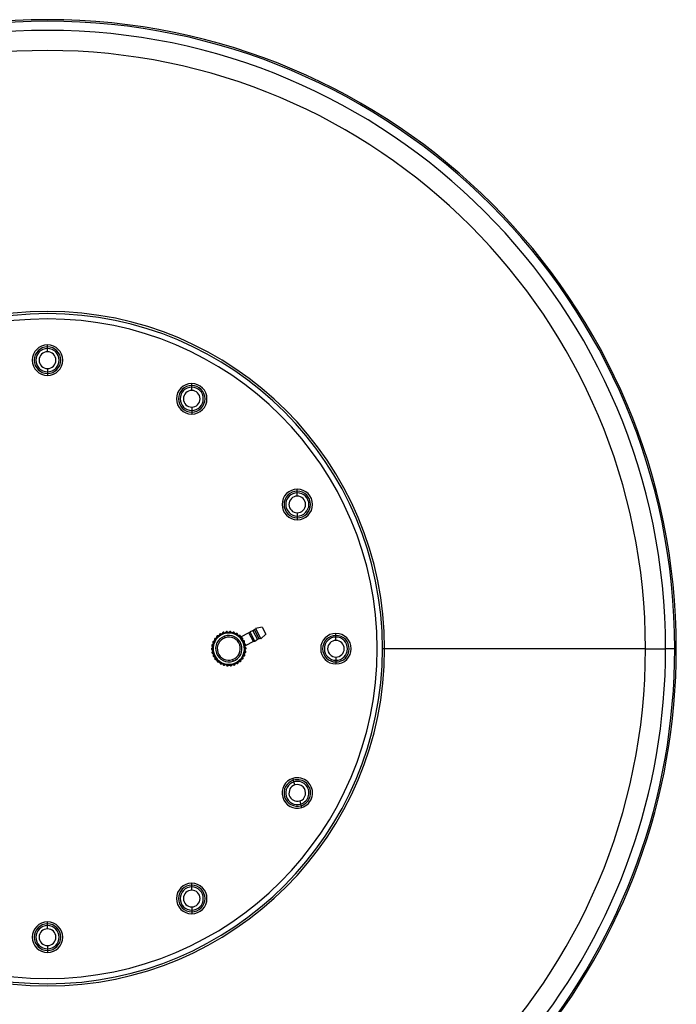
# Model space of a CAD drawing. Units: millimetres. Extents: x 2 to 418, y 2 to 295.
# Drawn here: x 179 to 199, y 135 to 164 of the extents above; entities that cross this region are included whole.
import ezdxf

# ---------------------------------------------------------------- set-up
doc = ezdxf.new("R2010")
doc.units = ezdxf.units.MM

msp = doc.modelspace()

# ---------------------------------------------------------------- linework, layer by layer
at = {"color": 7, "linetype": 'Continuous', "lineweight": 25}
for p, q in [((180.206, 154.474), (180.206, 154.534)), ((180.206, 154.424), (180.206, 154.474)), ((180.206, 154.324), (180.206, 154.424)), ((180.206, 153.819), (180.206, 153.719)), ((180.206, 153.719), (180.206, 153.669)), ((180.206, 153.669), (180.206, 153.609)), ((184.581, 153.302), (184.581, 153.362)), ((184.581, 153.252), (184.581, 153.302)), ((184.581, 153.152), (184.581, 153.252)), ((184.581, 152.647), (184.581, 152.547)), ((184.581, 152.547), (184.581, 152.496)), ((184.581, 152.496), (184.581, 152.437)), ((187.784, 150.099), (187.784, 150.159)), ((187.784, 150.049), (187.784, 150.099)), ((187.784, 149.949), (187.784, 150.049)), ((187.784, 149.444), (187.784, 149.344)), ((187.784, 149.344), (187.784, 149.294)), ((187.784, 149.294), (187.784, 149.234)), ((185.426, 145.736), (185.423, 145.74)), ((185.466, 145.766), (185.469, 145.761)), ((185.519, 145.785), (185.517, 145.79)), ((185.534, 145.817), (185.542, 145.794)), ((185.542, 145.794), (185.55, 145.77)), ((185.564, 145.806), (185.566, 145.801)), ((185.619, 145.814), (185.618, 145.819)), ((185.668, 145.825), (185.669, 145.82)), ((185.723, 145.821), (185.724, 145.827)), ((185.774, 145.822), (185.773, 145.817)), ((185.827, 145.807), (185.828, 145.812)), ((185.876, 145.798), (185.875, 145.792)), ((185.925, 145.771), (185.928, 145.776)), ((185.972, 145.752), (185.969, 145.747)), ((186.014, 145.716), (186.017, 145.72)), ((186.316, 145.802), (186.062, 145.672)), ((186.453, 145.535), (186.316, 145.802)), ((186.439, 145.865), (186.342, 145.835)), ((186.342, 145.835), (186.495, 145.537)), ((186.488, 145.891), (186.439, 145.865)), ((186.439, 145.865), (186.576, 145.598)), ((186.625, 145.624), (186.488, 145.891)), ((186.718, 145.978), (186.516, 145.935)), ((186.516, 145.935), (186.677, 145.62)), ((186.83, 145.759), (186.677, 145.62)), ((186.718, 145.978), (186.83, 145.759)), ((188.956, 145.724), (188.956, 145.784)), ((188.956, 145.674), (188.956, 145.724)), ((185.215, 145.441), (185.22, 145.44)), ((185.236, 145.492), (185.231, 145.494)), ((185.251, 145.54), (185.256, 145.538)), ((185.282, 145.586), (185.277, 145.589)), ((185.306, 145.63), (185.311, 145.627)), ((185.346, 145.668), (185.342, 145.672)), ((185.379, 145.707), (185.383, 145.703)), ((185.591, 145.652), (185.575, 145.699)), ((186.055, 145.687), (186.052, 145.683)), ((186.089, 145.643), (186.093, 145.647)), ((186.124, 145.607), (186.119, 145.603)), ((186.148, 145.557), (186.153, 145.559)), ((186.174, 145.514), (186.169, 145.511)), ((186.187, 145.46), (186.192, 145.461)), ((186.453, 145.535), (186.199, 145.405)), ((186.576, 145.598), (186.495, 145.537)), ((186.625, 145.624), (186.576, 145.598)), ((188.956, 145.574), (188.956, 145.674)), ((185.201, 145.336), (185.207, 145.336)), ((185.208, 145.286), (185.202, 145.286)), ((185.211, 145.39), (185.206, 145.391)), ((185.209, 145.23), (185.214, 145.232)), ((185.226, 145.183), (185.22, 145.182)), ((185.239, 145.129), (185.244, 145.131)), ((186.176, 145.151), (186.182, 145.149)), ((186.198, 145.202), (186.192, 145.203)), ((186.204, 145.412), (186.198, 145.411)), ((186.202, 145.252), (186.207, 145.251)), ((186.205, 145.357), (186.211, 145.357)), ((186.212, 145.307), (186.206, 145.307)), ((190.434, 145.321), (190.367, 145.321)), ((198.346, 145.321), (190.434, 145.321)), ((198.346, 145.321), (198.956, 145.321)), ((199.234, 145.321), (198.956, 145.321)), ((199.234, 145.321), (199.281, 145.321)), ((185.265, 145.086), (185.26, 145.084)), ((185.289, 145.036), (185.293, 145.039)), ((185.324, 145), (185.319, 144.996)), ((185.357, 144.955), (185.361, 144.96)), ((185.399, 144.927), (185.395, 144.923)), ((185.441, 144.891), (185.444, 144.896)), ((185.488, 144.872), (185.485, 144.867)), ((185.536, 144.845), (185.538, 144.851)), ((185.586, 144.836), (185.584, 144.831)), ((185.639, 144.82), (185.64, 144.826)), ((185.689, 144.822), (185.689, 144.816)), ((185.745, 144.817), (185.744, 144.823)), ((185.794, 144.829), (185.794, 144.823)), ((185.821, 144.991), (185.838, 144.944)), ((185.849, 144.836), (185.847, 144.842)), ((185.871, 144.849), (185.862, 144.873)), ((185.894, 144.858), (185.896, 144.853)), ((185.946, 144.876), (185.944, 144.881)), ((185.986, 144.907), (185.989, 144.902)), ((186.034, 144.936), (186.03, 144.94)), ((186.066, 144.974), (186.07, 144.97)), ((186.107, 145.013), (186.102, 145.016)), ((186.131, 145.057), (186.135, 145.054)), ((186.162, 145.103), (186.157, 145.105)), ((188.956, 145.069), (188.956, 144.969)), ((188.956, 144.969), (188.956, 144.919)), ((188.956, 144.919), (188.956, 144.859)), ((187.669, 141.332), (187.652, 141.389)), ((187.683, 141.284), (187.669, 141.332)), ((187.712, 141.188), (187.683, 141.284)), ((187.856, 140.704), (187.885, 140.609)), ((187.885, 140.609), (187.899, 140.56)), ((187.899, 140.56), (187.916, 140.503)), ((184.581, 138.146), (184.581, 138.206)), ((184.581, 138.096), (184.581, 138.146)), ((184.581, 137.996), (184.581, 138.096)), ((184.581, 137.491), (184.581, 137.391)), ((184.581, 137.391), (184.581, 137.341)), ((184.581, 137.341), (184.581, 137.281)), ((180.206, 136.974), (180.206, 137.034)), ((180.206, 136.924), (180.206, 136.974)), ((180.206, 136.824), (180.206, 136.924)), ((180.206, 136.319), (180.206, 136.219)), ((180.206, 136.219), (180.206, 136.169)), ((180.206, 136.169), (180.206, 136.109))]:
    msp.add_line(p, q, dxfattribs=at)
for centre, radius, start, end in [((180.206, 145.321), 19.075, 0, 180), ((180.206, 145.321), 19.028, 0, 180), ((180.206, 145.321), 18.75, 0, 180), ((180.206, 145.321), 18.14, 0, 180), ((180.206, 145.321), 10.227, 0, 180), ((180.206, 145.321), 10.161, 0, 180), ((180.206, 145.321), 10, 360, 180), ((180.206, 154.071), 0.463, 90, 270), ((180.206, 154.071), 0.403, 90, 270), ((180.206, 154.071), 0.352, 90, 270), ((180.206, 154.071), 0.463, 270, 90), ((180.206, 154.071), 0.403, 270, 90), ((180.206, 154.071), 0.352, 270, 90), ((180.206, 154.071), 0.253, 90, 270), ((180.206, 154.071), 0.253, 270, 90), ((184.581, 152.899), 0.463, 90, 270), ((184.581, 152.899), 0.403, 90, 270), ((184.581, 152.899), 0.352, 90, 270), ((184.581, 152.899), 0.463, 270, 90), ((184.581, 152.899), 0.403, 270, 90), ((184.581, 152.899), 0.352, 270, 90), ((184.581, 152.899), 0.253, 90, 270), ((184.581, 152.899), 0.253, 270, 90), ((187.784, 149.696), 0.463, 90, 270), ((187.784, 149.696), 0.403, 90, 270), ((187.784, 149.696), 0.352, 90, 270), ((187.784, 149.696), 0.253, 90, 270), ((187.784, 149.696), 0.463, 270, 90), ((187.784, 149.696), 0.403, 270, 90), ((187.784, 149.696), 0.352, 270, 90), ((187.784, 149.696), 0.253, 270, 90), ((185.706, 145.321), 0.5, 109.1934, 289.1934), ((185.706, 145.321), 0.475, 109.1934, 289.1934), ((185.441, 145.751), 0.02, 121.7607, 211.1934), ((185.706, 145.321), 0.525, 120.6261, 121.7607), ((185.449, 145.756), 0.02, 109.1934, 120.6261), ((185.449, 145.756), 0.02, 31.1934, 109.1934), ((185.536, 145.797), 0.02, 109.7607, 199.1934), ((185.706, 145.321), 0.525, 109.1934, 109.7607), ((185.706, 145.321), 0.525, 108.6261, 109.1934), ((185.545, 145.8), 0.02, 19.1934, 108.6261), ((185.706, 145.321), 0.5, 289.1934, 109.1934), ((185.706, 145.321), 0.475, 289.1934, 109.1934), ((185.706, 145.321), 0.4, 289.1934, 109.1934), ((185.638, 145.822), 0.02, 109.1934, 187.1934), ((185.638, 145.822), 0.02, 97.7607, 109.1934), ((185.706, 145.321), 0.525, 96.6261, 97.7607), ((185.648, 145.823), 0.02, 7.1934, 96.6261), ((185.744, 145.825), 0.02, 109.1934, 175.1934), ((185.744, 145.825), 0.02, 85.7607, 109.1934), ((185.706, 145.321), 0.525, 84.6261, 85.7607), ((185.754, 145.824), 0.02, 355.1934, 84.6261), ((185.848, 145.806), 0.02, 109.1934, 163.1934), ((185.848, 145.806), 0.02, 73.7607, 109.1934), ((185.706, 145.321), 0.525, 72.6261, 73.7607), ((185.857, 145.803), 0.02, 343.1934, 72.6261), ((185.945, 145.766), 0.02, 109.1934, 151.1934), ((185.945, 145.766), 0.02, 61.7607, 109.1934), ((185.706, 145.321), 0.525, 60.6261, 61.7607), ((185.954, 145.761), 0.02, 331.1934, 60.6261), ((186.033, 145.707), 0.02, 109.1934, 139.1934), ((186.033, 145.707), 0.02, 49.7607, 109.1934), ((185.706, 145.321), 0.525, 48.6261, 49.7607), ((186.293, 145.847), 0.05, 297.1339, 346.7921), ((186.466, 145.935), 0.05, 297.1339, 359.4818), ((188.956, 145.321), 0.463, 90, 270), ((188.956, 145.321), 0.403, 90, 270), ((188.956, 145.321), 0.463, 270, 90), ((188.956, 145.321), 0.403, 270, 90), ((185.706, 145.321), 0.525, 168.6261, 169.7607), ((185.211, 145.421), 0.02, 109.1934, 168.6261), ((185.211, 145.421), 0.02, 79.1934, 109.1934), ((185.239, 145.512), 0.02, 157.7607, 247.1934), ((185.706, 145.321), 0.525, 156.6261, 157.7607), ((185.243, 145.522), 0.02, 109.1934, 156.6261), ((185.243, 145.522), 0.02, 67.1934, 109.1934), ((185.289, 145.606), 0.02, 145.7607, 235.1934), ((185.706, 145.321), 0.525, 144.6261, 145.7607), ((185.295, 145.614), 0.02, 109.1934, 144.6261), ((185.295, 145.614), 0.02, 55.1934, 109.1934), ((185.706, 145.321), 0.4, 109.1934, 289.1934), ((185.357, 145.686), 0.02, 133.7607, 223.1934), ((185.706, 145.321), 0.525, 132.6261, 133.7607), ((185.364, 145.693), 0.02, 109.1934, 132.6261), ((185.706, 145.321), 0.35, 109.1934, 289.1934), ((185.364, 145.693), 0.02, 43.1934, 109.1934), ((185.706, 145.321), 0.35, 289.1934, 109.1934), ((186.04, 145.7), 0.02, 319.1934, 48.6261), ((186.106, 145.631), 0.02, 109.1934, 127.1934), ((186.106, 145.631), 0.02, 37.7607, 109.1934), ((185.706, 145.321), 0.525, 36.6261, 37.7607), ((186.112, 145.623), 0.02, 307.1934, 36.6261), ((186.161, 145.541), 0.02, 109.1934, 115.1934), ((186.161, 145.541), 0.02, 25.7607, 109.1934), ((186.165, 145.532), 0.02, 295.1934, 24.6261), ((185.706, 145.321), 0.525, 24.6261, 25.7607), ((186.197, 145.441), 0.02, 13.7607, 103.1934), ((186.199, 145.432), 0.02, 283.1934, 12.6261), ((185.706, 145.321), 0.525, 12.6261, 13.7607), ((186.476, 145.491), 0.05, 67.4757, 117.1339), ((186.648, 145.579), 0.05, 54.786, 117.1339), ((188.956, 145.321), 0.352, 90, 270), ((188.956, 145.321), 0.253, 90, 270), ((188.956, 145.321), 0.352, 270, 90), ((188.956, 145.321), 0.253, 270, 90), ((180.206, 145.321), 18.14, 180, 0), ((180.206, 145.321), 10.227, 180, 0), ((180.206, 145.321), 10.161, 180, 0), ((180.206, 145.321), 10, 180, 360), ((180.206, 145.321), 19.075, 281.0656, 0), ((180.206, 145.321), 19.028, 281.3133, 0), ((180.206, 145.321), 18.75, 282.7538, 0), ((185.201, 145.316), 0.02, 109.1934, 180.6261), ((185.706, 145.321), 0.525, 180.6261, 181.7607), ((185.202, 145.306), 0.02, 181.7607, 271.1934), ((185.209, 145.411), 0.02, 169.7607, 259.1934), ((185.214, 145.211), 0.02, 109.1934, 192.6261), ((185.706, 145.321), 0.525, 192.6261, 193.7607), ((185.201, 145.316), 0.02, 91.1934, 109.1934), ((185.216, 145.201), 0.02, 193.7607, 283.1934), ((185.214, 145.211), 0.02, 103.1934, 109.1934), ((185.247, 145.111), 0.02, 115.1934, 204.6261), ((186.174, 145.13), 0.02, 337.7607, 67.1934), ((185.706, 145.321), 0.525, 336.6261, 337.7607), ((186.201, 145.222), 0.02, 259.1934, 348.6261), ((186.203, 145.232), 0.02, 349.7607, 79.1934), ((186.211, 145.337), 0.02, 1.7607, 91.1934), ((186.211, 145.327), 0.02, 271.1934, 0.6261), ((185.706, 145.321), 0.525, 348.6261, 349.7607), ((185.706, 145.321), 0.525, 0.6261, 1.7607), ((185.706, 145.321), 0.525, 204.6261, 205.7607), ((185.252, 145.102), 0.02, 205.7607, 295.1934), ((185.301, 145.02), 0.02, 127.1934, 216.6261), ((185.706, 145.321), 0.525, 216.6261, 217.7607), ((185.307, 145.012), 0.02, 217.7607, 307.1934), ((185.373, 144.942), 0.02, 139.1934, 228.6261), ((185.706, 145.321), 0.525, 228.6261, 229.7607), ((185.38, 144.936), 0.02, 229.7607, 319.1934), ((185.459, 144.881), 0.02, 151.1934, 240.6261), ((185.706, 145.321), 0.525, 240.6261, 241.7607), ((185.467, 144.876), 0.02, 241.7607, 331.1934), ((185.556, 144.839), 0.02, 163.1934, 252.6261), ((185.706, 145.321), 0.525, 252.6261, 253.7607), ((185.565, 144.837), 0.02, 253.7607, 343.1934), ((185.659, 144.819), 0.02, 175.1934, 264.6261), ((185.775, 144.821), 0.02, 277.7607, 7.1934), ((185.868, 144.843), 0.02, 199.1934, 288.6261), ((185.706, 145.321), 0.525, 288.6261, 289.7607), ((185.877, 144.846), 0.02, 289.7607, 19.1934), ((185.964, 144.887), 0.02, 211.1934, 300.6261), ((185.706, 145.321), 0.525, 300.6261, 301.7607), ((185.972, 144.892), 0.02, 301.7607, 31.1934), ((186.048, 144.95), 0.02, 223.1934, 312.6261), ((185.706, 145.321), 0.525, 312.6261, 313.7607), ((186.056, 144.957), 0.02, 313.7607, 43.1934), ((186.118, 145.029), 0.02, 235.1934, 324.6261), ((185.706, 145.321), 0.525, 324.6261, 325.7607), ((186.124, 145.037), 0.02, 325.7607, 55.1934), ((186.17, 145.121), 0.02, 247.1934, 336.6261), ((185.706, 145.321), 0.525, 264.6261, 265.7607), ((185.669, 144.818), 0.02, 265.7607, 355.1934), ((185.765, 144.82), 0.02, 187.1934, 276.6261), ((185.706, 145.321), 0.525, 276.6261, 277.7607), ((187.784, 140.946), 0.462, 106.6413, 286.6413), ((187.784, 140.946), 0.403, 106.6413, 286.6413), ((187.784, 140.946), 0.352, 106.6413, 286.6413), ((187.784, 140.946), 0.462, 286.6413, 106.6413), ((187.784, 140.946), 0.403, 286.6413, 106.6413), ((187.784, 140.946), 0.352, 286.6413, 106.6413), ((187.784, 140.946), 0.253, 106.6413, 286.6413), ((187.784, 140.946), 0.253, 286.6413, 106.6413), ((184.581, 137.744), 0.463, 90, 270), ((184.581, 137.744), 0.403, 90, 270), ((184.581, 137.744), 0.352, 90, 270), ((184.581, 137.744), 0.253, 90, 270), ((184.581, 137.744), 0.463, 270, 90), ((184.581, 137.744), 0.403, 270, 90), ((184.581, 137.744), 0.352, 270, 90), ((184.581, 137.744), 0.253, 270, 90), ((180.206, 136.571), 0.463, 90, 270), ((180.206, 136.571), 0.403, 90, 270), ((180.206, 136.571), 0.352, 90, 270), ((180.206, 136.571), 0.253, 90, 270), ((180.206, 136.571), 0.463, 270, 90), ((180.206, 136.571), 0.403, 270, 90), ((180.206, 136.571), 0.352, 270, 90), ((180.206, 136.571), 0.253, 270, 90)]:
    msp.add_arc(centre, radius, start, end, dxfattribs=at)
for points, knots in [([(185.423, 145.74), (185.424, 145.741), (185.424, 145.741), (185.427, 145.742), (185.431, 145.743), (185.436, 145.745), (185.442, 145.747), (185.445, 145.748), (185.447, 145.749)], [0, 0, 0, 0, 0.242384, 0.369645, 0.500763, 0.710887, 0.845662, 1, 1, 1, 1]), ([(185.43, 145.768), (185.43, 145.767), (185.431, 145.767), (185.433, 145.765), (185.436, 145.762), (185.439, 145.758), (185.443, 145.753), (185.446, 145.751), (185.447, 145.749)], [0, 0, 0, 0, 0.24251, 0.369737, 0.500759, 0.712294, 0.846732, 1, 1, 1, 1]), ([(185.439, 145.773), (185.439, 145.773), (185.439, 145.772), (185.44, 145.769), (185.442, 145.765), (185.443, 145.76), (185.445, 145.755), (185.447, 145.751), (185.447, 145.749)], [0, 0, 0, 0, 0.242532, 0.369753, 0.500759, 0.712328, 0.846757, 1, 1, 1, 1]), ([(185.466, 145.766), (185.466, 145.766), (185.466, 145.766), (185.463, 145.763), (185.46, 145.761), (185.456, 145.757), (185.452, 145.753), (185.449, 145.75), (185.447, 145.749)], [0, 0, 0, 0, 0.242363, 0.369629, 0.500763, 0.710854, 0.845636, 1, 1, 1, 1]), ([(185.517, 145.79), (185.517, 145.79), (185.518, 145.79), (185.521, 145.791), (185.525, 145.791), (185.53, 145.792), (185.536, 145.793), (185.54, 145.793), (185.542, 145.794)], [0, 0, 0, 0, 0.242384, 0.369645, 0.500763, 0.710887, 0.845662, 1, 1, 1, 1]), ([(185.529, 145.815), (185.529, 145.815), (185.529, 145.815), (185.531, 145.812), (185.533, 145.808), (185.536, 145.804), (185.539, 145.799), (185.541, 145.795), (185.542, 145.794)], [0, 0, 0, 0, 0.24251, 0.369737, 0.500759, 0.712294, 0.846732, 1, 1, 1, 1]), ([(185.539, 145.819), (185.539, 145.819), (185.539, 145.818), (185.539, 145.815), (185.54, 145.811), (185.54, 145.806), (185.541, 145.799), (185.542, 145.796), (185.542, 145.794)], [0, 0, 0, 0, 0.2425316, 0.3697533, 0.5007587, 0.7123276, 0.8467575, 1, 1, 1, 1]), ([(185.564, 145.806), (185.564, 145.806), (185.563, 145.806), (185.56, 145.804), (185.557, 145.802), (185.552, 145.8), (185.547, 145.797), (185.544, 145.795), (185.542, 145.794)], [0, 0, 0, 0, 0.242363, 0.369629, 0.500763, 0.710854, 0.845636, 1, 1, 1, 1]), ([(185.618, 145.819), (185.619, 145.819), (185.619, 145.819), (185.622, 145.819), (185.626, 145.819), (185.632, 145.818), (185.638, 145.818), (185.642, 145.818), (185.644, 145.817)], [0, 0, 0, 0, 0.242384, 0.369645, 0.500763, 0.710887, 0.845662, 1, 1, 1, 1]), ([(185.635, 145.842), (185.636, 145.841), (185.636, 145.841), (185.637, 145.838), (185.638, 145.834), (185.64, 145.829), (185.642, 145.823), (185.643, 145.819), (185.644, 145.817)], [0, 0, 0, 0, 0.24251, 0.369737, 0.500759, 0.712294, 0.846732, 1, 1, 1, 1]), ([(185.646, 145.843), (185.646, 145.842), (185.646, 145.842), (185.645, 145.839), (185.645, 145.835), (185.645, 145.829), (185.644, 145.823), (185.644, 145.819), (185.644, 145.817)], [0, 0, 0, 0, 0.242532, 0.369753, 0.500759, 0.712328, 0.846757, 1, 1, 1, 1]), ([(185.668, 145.825), (185.668, 145.825), (185.667, 145.825), (185.664, 145.824), (185.66, 145.823), (185.655, 145.821), (185.649, 145.819), (185.646, 145.818), (185.644, 145.817)], [0, 0, 0, 0, 0.242363, 0.369629, 0.500763, 0.710854, 0.845636, 1, 1, 1, 1]), ([(185.724, 145.827), (185.724, 145.827), (185.725, 145.826), (185.728, 145.826), (185.732, 145.824), (185.737, 145.823), (185.743, 145.821), (185.746, 145.82), (185.748, 145.82)], [0, 0, 0, 0, 0.242384, 0.369645, 0.500763, 0.710887, 0.845662, 1, 1, 1, 1]), ([(185.745, 145.845), (185.745, 145.845), (185.745, 145.844), (185.746, 145.841), (185.746, 145.837), (185.747, 145.832), (185.748, 145.825), (185.748, 145.822), (185.748, 145.82)], [0, 0, 0, 0, 0.24251, 0.369737, 0.500759, 0.712294, 0.846732, 1, 1, 1, 1]), ([(185.755, 145.844), (185.755, 145.844), (185.755, 145.843), (185.754, 145.84), (185.753, 145.836), (185.752, 145.831), (185.75, 145.825), (185.749, 145.822), (185.748, 145.82)], [0, 0, 0, 0, 0.242532, 0.369753, 0.500759, 0.712328, 0.846757, 1, 1, 1, 1]), ([(185.774, 145.822), (185.773, 145.822), (185.773, 145.822), (185.769, 145.822), (185.765, 145.822), (185.76, 145.821), (185.754, 145.82), (185.75, 145.82), (185.748, 145.82)], [0, 0, 0, 0, 0.2423633, 0.3696294, 0.5007628, 0.7108536, 0.8456364, 1, 1, 1, 1]), ([(185.828, 145.812), (185.829, 145.812), (185.829, 145.812), (185.832, 145.81), (185.836, 145.808), (185.84, 145.806), (185.846, 145.803), (185.849, 145.801), (185.851, 145.8)], [0, 0, 0, 0, 0.242384, 0.369645, 0.500763, 0.710887, 0.845662, 1, 1, 1, 1]), ([(185.853, 145.825), (185.853, 145.825), (185.853, 145.825), (185.853, 145.821), (185.852, 145.817), (185.852, 145.812), (185.851, 145.806), (185.851, 145.802), (185.851, 145.8)], [0, 0, 0, 0, 0.24251, 0.369737, 0.500759, 0.712294, 0.846732, 1, 1, 1, 1]), ([(185.863, 145.822), (185.863, 145.822), (185.863, 145.822), (185.861, 145.819), (185.859, 145.815), (185.857, 145.811), (185.854, 145.805), (185.852, 145.802), (185.851, 145.8)], [0, 0, 0, 0, 0.242532, 0.369753, 0.500759, 0.712328, 0.846757, 1, 1, 1, 1]), ([(185.876, 145.798), (185.876, 145.798), (185.875, 145.798), (185.872, 145.798), (185.868, 145.798), (185.863, 145.799), (185.857, 145.799), (185.853, 145.8), (185.851, 145.8)], [0, 0, 0, 0, 0.242363, 0.369629, 0.500763, 0.710854, 0.845636, 1, 1, 1, 1]), ([(185.928, 145.776), (185.928, 145.776), (185.928, 145.775), (185.931, 145.773), (185.934, 145.771), (185.938, 145.767), (185.943, 145.763), (185.946, 145.761), (185.947, 145.759)], [0, 0, 0, 0, 0.242384, 0.369645, 0.500763, 0.710887, 0.845662, 1, 1, 1, 1]), ([(185.955, 145.784), (185.955, 145.784), (185.954, 145.783), (185.954, 145.78), (185.952, 145.776), (185.951, 145.771), (185.949, 145.765), (185.948, 145.761), (185.947, 145.759)], [0, 0, 0, 0, 0.24251, 0.369737, 0.500759, 0.712294, 0.846732, 1, 1, 1, 1]), ([(185.964, 145.779), (185.964, 145.779), (185.963, 145.778), (185.961, 145.776), (185.959, 145.773), (185.955, 145.769), (185.951, 145.764), (185.949, 145.761), (185.947, 145.759)], [0, 0, 0, 0, 0.242532, 0.369753, 0.500759, 0.712328, 0.846757, 1, 1, 1, 1]), ([(185.972, 145.752), (185.971, 145.752), (185.971, 145.752), (185.968, 145.753), (185.964, 145.754), (185.959, 145.756), (185.953, 145.758), (185.949, 145.759), (185.947, 145.759)], [0, 0, 0, 0, 0.242363, 0.369629, 0.500763, 0.710854, 0.845636, 1, 1, 1, 1]), ([(186.017, 145.72), (186.018, 145.72), (186.018, 145.719), (186.02, 145.717), (186.022, 145.714), (186.026, 145.709), (186.029, 145.704), (186.032, 145.701), (186.033, 145.7)], [0, 0, 0, 0, 0.2423843, 0.3696452, 0.5007628, 0.7108871, 0.8456616, 1, 1, 1, 1]), ([(186.045, 145.722), (186.045, 145.722), (186.045, 145.721), (186.043, 145.718), (186.042, 145.715), (186.039, 145.71), (186.036, 145.705), (186.034, 145.702), (186.033, 145.7)], [0, 0, 0, 0, 0.2425105, 0.3697374, 0.5007587, 0.7122942, 0.8467324, 1, 1, 1, 1]), ([(185.192, 145.425), (185.192, 145.425), (185.192, 145.425), (185.195, 145.423), (185.199, 145.422), (185.204, 145.42), (185.21, 145.417), (185.213, 145.416), (185.215, 145.415)], [0, 0, 0, 0, 0.242532, 0.369753, 0.500759, 0.712328, 0.846757, 1, 1, 1, 1]), ([(185.215, 145.441), (185.215, 145.44), (185.215, 145.44), (185.215, 145.436), (185.215, 145.432), (185.215, 145.427), (185.215, 145.421), (185.215, 145.417), (185.215, 145.415)], [0, 0, 0, 0, 0.2423633, 0.3696294, 0.5007628, 0.7108536, 0.8456364, 1, 1, 1, 1]), ([(185.22, 145.52), (185.221, 145.52), (185.221, 145.52), (185.224, 145.519), (185.228, 145.519), (185.234, 145.518), (185.24, 145.516), (185.243, 145.516), (185.245, 145.515)], [0, 0, 0, 0, 0.2425105, 0.3697374, 0.5007587, 0.7122942, 0.8467324, 1, 1, 1, 1]), ([(185.224, 145.53), (185.225, 145.529), (185.225, 145.529), (185.228, 145.527), (185.231, 145.525), (185.235, 145.522), (185.241, 145.518), (185.244, 145.516), (185.245, 145.515)], [0, 0, 0, 0, 0.2425316, 0.3697533, 0.5007587, 0.7123276, 0.8467575, 1, 1, 1, 1]), ([(185.231, 145.494), (185.231, 145.494), (185.232, 145.495), (185.233, 145.497), (185.236, 145.501), (185.239, 145.505), (185.242, 145.51), (185.244, 145.513), (185.245, 145.515)], [0, 0, 0, 0, 0.2423843, 0.3696452, 0.5007628, 0.7108871, 0.8456616, 1, 1, 1, 1]), ([(185.251, 145.54), (185.25, 145.54), (185.25, 145.539), (185.25, 145.536), (185.249, 145.532), (185.248, 145.527), (185.247, 145.521), (185.246, 145.517), (185.245, 145.515)], [0, 0, 0, 0, 0.2423633, 0.3696294, 0.5007628, 0.7108536, 0.8456364, 1, 1, 1, 1]), ([(185.272, 145.617), (185.273, 145.617), (185.273, 145.616), (185.276, 145.615), (185.28, 145.614), (185.285, 145.612), (185.29, 145.609), (185.294, 145.608), (185.296, 145.607)], [0, 0, 0, 0, 0.24251, 0.369737, 0.500759, 0.712294, 0.846732, 1, 1, 1, 1]), ([(185.277, 145.589), (185.278, 145.589), (185.278, 145.59), (185.28, 145.592), (185.283, 145.595), (185.287, 145.598), (185.292, 145.603), (185.294, 145.605), (185.296, 145.607)], [0, 0, 0, 0, 0.242384, 0.369645, 0.500763, 0.710887, 0.845662, 1, 1, 1, 1]), ([(185.278, 145.625), (185.278, 145.625), (185.279, 145.625), (185.281, 145.622), (185.284, 145.619), (185.287, 145.615), (185.292, 145.611), (185.294, 145.608), (185.296, 145.607)], [0, 0, 0, 0, 0.242532, 0.369753, 0.500759, 0.712328, 0.846757, 1, 1, 1, 1]), ([(185.306, 145.63), (185.306, 145.63), (185.306, 145.629), (185.304, 145.626), (185.303, 145.623), (185.301, 145.618), (185.298, 145.612), (185.297, 145.609), (185.296, 145.607)], [0, 0, 0, 0, 0.2423633, 0.3696294, 0.5007628, 0.7108536, 0.8456364, 1, 1, 1, 1]), ([(185.342, 145.672), (185.343, 145.673), (185.343, 145.673), (185.346, 145.675), (185.349, 145.677), (185.354, 145.679), (185.359, 145.683), (185.362, 145.685), (185.364, 145.686)], [0, 0, 0, 0, 0.242384, 0.369645, 0.500763, 0.710887, 0.845662, 1, 1, 1, 1]), ([(185.343, 145.701), (185.344, 145.7), (185.344, 145.7), (185.347, 145.698), (185.35, 145.696), (185.354, 145.693), (185.359, 145.689), (185.362, 145.687), (185.364, 145.686)], [0, 0, 0, 0, 0.24251, 0.369737, 0.500759, 0.712294, 0.846732, 1, 1, 1, 1]), ([(185.351, 145.708), (185.351, 145.707), (185.351, 145.707), (185.353, 145.704), (185.355, 145.701), (185.358, 145.696), (185.361, 145.691), (185.363, 145.688), (185.364, 145.686)], [0, 0, 0, 0, 0.242532, 0.369753, 0.500759, 0.712328, 0.846757, 1, 1, 1, 1]), ([(185.379, 145.707), (185.379, 145.706), (185.378, 145.706), (185.377, 145.703), (185.374, 145.7), (185.371, 145.696), (185.368, 145.691), (185.365, 145.688), (185.364, 145.686)], [0, 0, 0, 0, 0.242363, 0.369629, 0.500763, 0.710854, 0.845636, 1, 1, 1, 1]), ([(186.053, 145.715), (186.053, 145.715), (186.053, 145.715), (186.05, 145.713), (186.047, 145.71), (186.043, 145.707), (186.038, 145.703), (186.035, 145.701), (186.033, 145.7)], [0, 0, 0, 0, 0.2425316, 0.3697533, 0.5007587, 0.7123276, 0.8467575, 1, 1, 1, 1]), ([(186.055, 145.687), (186.055, 145.687), (186.054, 145.688), (186.052, 145.689), (186.048, 145.691), (186.044, 145.694), (186.038, 145.697), (186.035, 145.699), (186.033, 145.7)], [0, 0, 0, 0, 0.242363, 0.369629, 0.500763, 0.710854, 0.845636, 1, 1, 1, 1]), ([(186.093, 145.647), (186.094, 145.646), (186.094, 145.646), (186.095, 145.643), (186.097, 145.639), (186.099, 145.634), (186.102, 145.629), (186.104, 145.625), (186.105, 145.624)], [0, 0, 0, 0, 0.242384, 0.369645, 0.500763, 0.710887, 0.845662, 1, 1, 1, 1]), ([(186.121, 145.643), (186.121, 145.643), (186.121, 145.642), (186.119, 145.64), (186.116, 145.637), (186.113, 145.633), (186.108, 145.628), (186.106, 145.625), (186.105, 145.624)], [0, 0, 0, 0, 0.24251, 0.369737, 0.500759, 0.712294, 0.846732, 1, 1, 1, 1]), ([(186.128, 145.635), (186.127, 145.634), (186.127, 145.634), (186.124, 145.633), (186.12, 145.631), (186.115, 145.629), (186.11, 145.626), (186.106, 145.625), (186.105, 145.624)], [0, 0, 0, 0, 0.242532, 0.369753, 0.500759, 0.712328, 0.846757, 1, 1, 1, 1]), ([(186.124, 145.607), (186.123, 145.607), (186.123, 145.607), (186.121, 145.609), (186.118, 145.612), (186.114, 145.616), (186.109, 145.62), (186.106, 145.622), (186.105, 145.624)], [0, 0, 0, 0, 0.2423633, 0.3696294, 0.5007628, 0.7108536, 0.8456364, 1, 1, 1, 1]), ([(186.153, 145.559), (186.153, 145.559), (186.153, 145.558), (186.154, 145.555), (186.155, 145.551), (186.156, 145.546), (186.157, 145.54), (186.158, 145.536), (186.159, 145.534)], [0, 0, 0, 0, 0.242384, 0.369645, 0.500763, 0.710887, 0.845662, 1, 1, 1, 1]), ([(186.179, 145.55), (186.179, 145.549), (186.178, 145.549), (186.176, 145.547), (186.173, 145.545), (186.168, 145.541), (186.163, 145.538), (186.16, 145.535), (186.159, 145.534)], [0, 0, 0, 0, 0.24251, 0.369737, 0.500759, 0.712294, 0.846732, 1, 1, 1, 1]), ([(186.184, 145.54), (186.183, 145.54), (186.183, 145.54), (186.18, 145.539), (186.176, 145.538), (186.17, 145.537), (186.164, 145.536), (186.161, 145.535), (186.159, 145.534)], [0, 0, 0, 0, 0.2425316, 0.3697533, 0.5007587, 0.7123276, 0.8467575, 1, 1, 1, 1]), ([(186.174, 145.514), (186.174, 145.514), (186.173, 145.514), (186.171, 145.517), (186.169, 145.52), (186.166, 145.524), (186.162, 145.529), (186.16, 145.533), (186.159, 145.534)], [0, 0, 0, 0, 0.242363, 0.369629, 0.500763, 0.710854, 0.845636, 1, 1, 1, 1]), ([(186.192, 145.461), (186.192, 145.461), (186.192, 145.46), (186.192, 145.457), (186.193, 145.453), (186.193, 145.448), (186.193, 145.441), (186.193, 145.438), (186.193, 145.435)], [0, 0, 0, 0, 0.2423843, 0.3696452, 0.5007628, 0.7108871, 0.8456616, 1, 1, 1, 1]), ([(186.216, 145.446), (186.216, 145.446), (186.215, 145.446), (186.212, 145.444), (186.209, 145.443), (186.204, 145.441), (186.198, 145.438), (186.195, 145.436), (186.193, 145.435)], [0, 0, 0, 0, 0.24251, 0.369737, 0.500759, 0.712294, 0.846732, 1, 1, 1, 1]), ([(186.219, 145.436), (186.218, 145.436), (186.218, 145.436), (186.214, 145.436), (186.21, 145.436), (186.205, 145.436), (186.199, 145.436), (186.195, 145.436), (186.193, 145.435)], [0, 0, 0, 0, 0.242532, 0.369753, 0.500759, 0.712328, 0.846757, 1, 1, 1, 1]), ([(186.204, 145.412), (186.204, 145.413), (186.203, 145.413), (186.202, 145.416), (186.2, 145.42), (186.198, 145.424), (186.196, 145.43), (186.194, 145.434), (186.193, 145.435)], [0, 0, 0, 0, 0.2423633, 0.3696294, 0.5007628, 0.7108536, 0.8456364, 1, 1, 1, 1]), ([(185.181, 145.316), (185.182, 145.316), (185.182, 145.315), (185.185, 145.315), (185.189, 145.314), (185.195, 145.313), (185.201, 145.312), (185.204, 145.311), (185.206, 145.311)], [0, 0, 0, 0, 0.2425316, 0.3697533, 0.5007587, 0.7123276, 0.8467575, 1, 1, 1, 1]), ([(185.182, 145.305), (185.182, 145.305), (185.182, 145.305), (185.186, 145.306), (185.19, 145.307), (185.195, 145.308), (185.201, 145.31), (185.204, 145.311), (185.206, 145.311)], [0, 0, 0, 0, 0.24251, 0.369737, 0.500759, 0.712294, 0.846732, 1, 1, 1, 1]), ([(185.19, 145.415), (185.19, 145.415), (185.191, 145.415), (185.194, 145.415), (185.198, 145.415), (185.203, 145.415), (185.209, 145.415), (185.213, 145.415), (185.215, 145.415)], [0, 0, 0, 0, 0.24251, 0.369737, 0.500759, 0.712294, 0.846732, 1, 1, 1, 1]), ([(185.194, 145.207), (185.194, 145.207), (185.195, 145.207), (185.198, 145.207), (185.202, 145.207), (185.207, 145.207), (185.214, 145.207), (185.217, 145.207), (185.22, 145.207)], [0, 0, 0, 0, 0.2425316, 0.3697533, 0.5007587, 0.7123276, 0.8467575, 1, 1, 1, 1]), ([(185.196, 145.196), (185.197, 145.197), (185.197, 145.197), (185.2, 145.198), (185.204, 145.2), (185.209, 145.202), (185.214, 145.205), (185.218, 145.206), (185.22, 145.207)], [0, 0, 0, 0, 0.24251, 0.369737, 0.500759, 0.712294, 0.846732, 1, 1, 1, 1]), ([(185.201, 145.336), (185.201, 145.335), (185.201, 145.335), (185.202, 145.332), (185.203, 145.328), (185.204, 145.323), (185.205, 145.317), (185.206, 145.313), (185.206, 145.311)], [0, 0, 0, 0, 0.242363, 0.369629, 0.500763, 0.710854, 0.845636, 1, 1, 1, 1]), ([(185.202, 145.286), (185.202, 145.286), (185.202, 145.287), (185.203, 145.29), (185.203, 145.294), (185.204, 145.299), (185.205, 145.305), (185.206, 145.309), (185.206, 145.311)], [0, 0, 0, 0, 0.242384, 0.369645, 0.500763, 0.710887, 0.845662, 1, 1, 1, 1]), ([(185.206, 145.391), (185.206, 145.392), (185.206, 145.392), (185.207, 145.395), (185.209, 145.399), (185.211, 145.404), (185.213, 145.41), (185.214, 145.413), (185.215, 145.415)], [0, 0, 0, 0, 0.242384, 0.369645, 0.500763, 0.710887, 0.845662, 1, 1, 1, 1]), ([(185.209, 145.23), (185.209, 145.23), (185.209, 145.23), (185.211, 145.227), (185.212, 145.223), (185.215, 145.218), (185.217, 145.213), (185.219, 145.209), (185.22, 145.207)], [0, 0, 0, 0, 0.242363, 0.369629, 0.500763, 0.710854, 0.845636, 1, 1, 1, 1]), ([(185.22, 145.182), (185.22, 145.182), (185.22, 145.183), (185.22, 145.186), (185.22, 145.19), (185.22, 145.195), (185.22, 145.201), (185.22, 145.205), (185.22, 145.207)], [0, 0, 0, 0, 0.2423843, 0.3696452, 0.5007628, 0.7108871, 0.8456616, 1, 1, 1, 1]), ([(185.239, 145.129), (185.239, 145.129), (185.239, 145.128), (185.241, 145.126), (185.244, 145.122), (185.247, 145.118), (185.25, 145.113), (185.253, 145.11), (185.254, 145.109)], [0, 0, 0, 0, 0.242363, 0.369629, 0.500763, 0.710854, 0.845636, 1, 1, 1, 1]), ([(186.162, 145.103), (186.162, 145.103), (186.162, 145.103), (186.163, 145.107), (186.164, 145.111), (186.165, 145.116), (186.166, 145.122), (186.167, 145.126), (186.167, 145.128)], [0, 0, 0, 0, 0.242363, 0.369629, 0.500763, 0.710854, 0.845636, 1, 1, 1, 1]), ([(186.182, 145.149), (186.181, 145.148), (186.181, 145.148), (186.179, 145.145), (186.177, 145.142), (186.174, 145.138), (186.171, 145.132), (186.168, 145.129), (186.167, 145.128)], [0, 0, 0, 0, 0.242384, 0.369645, 0.500763, 0.710887, 0.845662, 1, 1, 1, 1]), ([(186.188, 145.113), (186.188, 145.113), (186.188, 145.114), (186.185, 145.115), (186.182, 145.118), (186.177, 145.121), (186.172, 145.124), (186.169, 145.126), (186.167, 145.128)], [0, 0, 0, 0, 0.2425316, 0.3697533, 0.5007587, 0.7123276, 0.8467575, 1, 1, 1, 1]), ([(186.192, 145.123), (186.192, 145.123), (186.191, 145.123), (186.188, 145.123), (186.184, 145.124), (186.179, 145.125), (186.173, 145.126), (186.169, 145.127), (186.167, 145.128)], [0, 0, 0, 0, 0.24251, 0.369737, 0.500759, 0.712294, 0.846732, 1, 1, 1, 1]), ([(186.207, 145.251), (186.207, 145.251), (186.207, 145.25), (186.205, 145.247), (186.204, 145.244), (186.202, 145.239), (186.2, 145.233), (186.198, 145.23), (186.197, 145.228)], [0, 0, 0, 0, 0.242384, 0.369645, 0.500763, 0.710887, 0.845662, 1, 1, 1, 1]), ([(186.198, 145.202), (186.198, 145.202), (186.198, 145.203), (186.198, 145.206), (186.198, 145.21), (186.198, 145.216), (186.197, 145.222), (186.197, 145.226), (186.197, 145.228)], [0, 0, 0, 0, 0.242363, 0.369629, 0.500763, 0.710854, 0.845636, 1, 1, 1, 1]), ([(186.221, 145.218), (186.221, 145.218), (186.22, 145.218), (186.217, 145.219), (186.214, 145.221), (186.209, 145.223), (186.203, 145.225), (186.199, 145.227), (186.197, 145.228)], [0, 0, 0, 0, 0.242532, 0.369753, 0.500759, 0.712328, 0.846757, 1, 1, 1, 1]), ([(186.223, 145.228), (186.223, 145.228), (186.222, 145.228), (186.219, 145.228), (186.215, 145.228), (186.21, 145.228), (186.203, 145.228), (186.199, 145.228), (186.197, 145.228)], [0, 0, 0, 0, 0.24251, 0.369737, 0.500759, 0.712294, 0.846732, 1, 1, 1, 1]), ([(186.211, 145.357), (186.211, 145.357), (186.211, 145.356), (186.21, 145.353), (186.209, 145.349), (186.208, 145.344), (186.207, 145.338), (186.207, 145.334), (186.206, 145.332)], [0, 0, 0, 0, 0.242384, 0.369645, 0.500763, 0.710887, 0.845662, 1, 1, 1, 1]), ([(186.231, 145.337), (186.231, 145.337), (186.23, 145.337), (186.227, 145.337), (186.223, 145.336), (186.218, 145.334), (186.212, 145.333), (186.208, 145.332), (186.206, 145.332)], [0, 0, 0, 0, 0.24251, 0.369737, 0.500759, 0.712294, 0.846732, 1, 1, 1, 1]), ([(186.231, 145.327), (186.231, 145.327), (186.23, 145.327), (186.227, 145.328), (186.223, 145.329), (186.218, 145.33), (186.212, 145.331), (186.208, 145.331), (186.206, 145.332)], [0, 0, 0, 0, 0.242532, 0.369753, 0.500759, 0.712328, 0.846757, 1, 1, 1, 1]), ([(186.212, 145.307), (186.212, 145.307), (186.212, 145.308), (186.211, 145.311), (186.21, 145.315), (186.209, 145.32), (186.207, 145.326), (186.207, 145.33), (186.206, 145.332)], [0, 0, 0, 0, 0.2423633, 0.3696294, 0.5007628, 0.7108536, 0.8456364, 1, 1, 1, 1]), ([(185.229, 145.103), (185.229, 145.103), (185.23, 145.103), (185.233, 145.104), (185.237, 145.104), (185.242, 145.106), (185.248, 145.107), (185.252, 145.108), (185.254, 145.109)], [0, 0, 0, 0, 0.242532, 0.369753, 0.500759, 0.712328, 0.846757, 1, 1, 1, 1]), ([(185.234, 145.093), (185.234, 145.093), (185.234, 145.094), (185.237, 145.096), (185.24, 145.098), (185.244, 145.101), (185.249, 145.105), (185.252, 145.107), (185.254, 145.109)], [0, 0, 0, 0, 0.24251, 0.369737, 0.500759, 0.712294, 0.846732, 1, 1, 1, 1]), ([(185.26, 145.084), (185.26, 145.084), (185.26, 145.085), (185.259, 145.088), (185.258, 145.092), (185.257, 145.097), (185.255, 145.103), (185.254, 145.107), (185.254, 145.109)], [0, 0, 0, 0, 0.242384, 0.369645, 0.500763, 0.710887, 0.845662, 1, 1, 1, 1]), ([(185.285, 145.008), (185.285, 145.008), (185.286, 145.009), (185.289, 145.01), (185.292, 145.012), (185.297, 145.014), (185.303, 145.017), (185.306, 145.018), (185.308, 145.019)], [0, 0, 0, 0, 0.2425316, 0.3697533, 0.5007587, 0.7123276, 0.8467575, 1, 1, 1, 1]), ([(185.289, 145.036), (185.289, 145.036), (185.29, 145.035), (185.292, 145.033), (185.295, 145.031), (185.299, 145.027), (185.304, 145.023), (185.307, 145.02), (185.308, 145.019)], [0, 0, 0, 0, 0.242363, 0.369629, 0.500763, 0.710854, 0.845636, 1, 1, 1, 1]), ([(185.291, 145), (185.292, 145), (185.292, 145.001), (185.294, 145.003), (185.297, 145.006), (185.3, 145.01), (185.304, 145.015), (185.307, 145.018), (185.308, 145.019)], [0, 0, 0, 0, 0.24251, 0.369737, 0.500759, 0.712294, 0.846732, 1, 1, 1, 1]), ([(185.319, 144.996), (185.319, 144.997), (185.319, 144.997), (185.317, 145), (185.316, 145.003), (185.313, 145.008), (185.311, 145.014), (185.309, 145.017), (185.308, 145.019)], [0, 0, 0, 0, 0.242384, 0.369645, 0.500763, 0.710887, 0.845662, 1, 1, 1, 1]), ([(185.357, 144.955), (185.358, 144.955), (185.358, 144.955), (185.361, 144.953), (185.364, 144.951), (185.369, 144.949), (185.374, 144.946), (185.378, 144.944), (185.38, 144.943)], [0, 0, 0, 0, 0.242363, 0.369629, 0.500763, 0.710854, 0.845636, 1, 1, 1, 1]), ([(185.359, 144.927), (185.36, 144.928), (185.36, 144.928), (185.363, 144.93), (185.366, 144.932), (185.37, 144.936), (185.375, 144.939), (185.378, 144.942), (185.38, 144.943)], [0, 0, 0, 0, 0.242532, 0.369753, 0.500759, 0.712328, 0.846757, 1, 1, 1, 1]), ([(185.367, 144.921), (185.367, 144.921), (185.368, 144.921), (185.369, 144.924), (185.371, 144.928), (185.374, 144.932), (185.377, 144.938), (185.379, 144.941), (185.38, 144.943)], [0, 0, 0, 0, 0.24251, 0.369737, 0.500759, 0.712294, 0.846732, 1, 1, 1, 1]), ([(185.395, 144.923), (185.395, 144.923), (185.395, 144.924), (185.393, 144.926), (185.39, 144.929), (185.387, 144.933), (185.383, 144.938), (185.381, 144.941), (185.38, 144.943)], [0, 0, 0, 0, 0.242384, 0.369645, 0.500763, 0.710887, 0.845662, 1, 1, 1, 1]), ([(185.441, 144.891), (185.441, 144.891), (185.442, 144.891), (185.445, 144.89), (185.449, 144.888), (185.454, 144.887), (185.46, 144.885), (185.463, 144.884), (185.465, 144.883)], [0, 0, 0, 0, 0.242363, 0.369629, 0.500763, 0.710854, 0.845636, 1, 1, 1, 1]), ([(185.449, 144.864), (185.449, 144.864), (185.449, 144.865), (185.452, 144.867), (185.454, 144.87), (185.458, 144.874), (185.462, 144.879), (185.464, 144.882), (185.465, 144.883)], [0, 0, 0, 0, 0.242532, 0.369753, 0.500759, 0.712328, 0.846757, 1, 1, 1, 1]), ([(185.458, 144.859), (185.458, 144.859), (185.458, 144.86), (185.459, 144.863), (185.46, 144.867), (185.462, 144.872), (185.464, 144.878), (185.465, 144.881), (185.465, 144.883)], [0, 0, 0, 0, 0.24251, 0.369737, 0.500759, 0.712294, 0.846732, 1, 1, 1, 1]), ([(185.485, 144.867), (185.485, 144.867), (185.484, 144.867), (185.482, 144.87), (185.479, 144.872), (185.475, 144.875), (185.47, 144.879), (185.467, 144.882), (185.465, 144.883)], [0, 0, 0, 0, 0.242384, 0.369645, 0.500763, 0.710887, 0.845662, 1, 1, 1, 1]), ([(185.536, 144.845), (185.537, 144.845), (185.537, 144.845), (185.541, 144.845), (185.544, 144.844), (185.55, 144.844), (185.556, 144.843), (185.56, 144.843), (185.562, 144.843)], [0, 0, 0, 0, 0.2423633, 0.3696294, 0.5007628, 0.7108536, 0.8456364, 1, 1, 1, 1]), ([(185.55, 144.82), (185.55, 144.821), (185.55, 144.821), (185.552, 144.824), (185.553, 144.827), (185.556, 144.832), (185.559, 144.838), (185.561, 144.841), (185.562, 144.843)], [0, 0, 0, 0, 0.242532, 0.369753, 0.500759, 0.712328, 0.846757, 1, 1, 1, 1]), ([(185.56, 144.817), (185.56, 144.818), (185.56, 144.818), (185.56, 144.821), (185.56, 144.825), (185.561, 144.831), (185.561, 144.837), (185.562, 144.841), (185.562, 144.843)], [0, 0, 0, 0, 0.24251, 0.369737, 0.500759, 0.712294, 0.846732, 1, 1, 1, 1]), ([(185.584, 144.831), (185.584, 144.831), (185.583, 144.831), (185.581, 144.833), (185.577, 144.835), (185.572, 144.837), (185.567, 144.84), (185.564, 144.842), (185.562, 144.843)], [0, 0, 0, 0, 0.242384, 0.369645, 0.500763, 0.710887, 0.845662, 1, 1, 1, 1]), ([(185.639, 144.82), (185.639, 144.82), (185.64, 144.82), (185.643, 144.821), (185.647, 144.821), (185.652, 144.822), (185.659, 144.822), (185.662, 144.823), (185.664, 144.823)], [0, 0, 0, 0, 0.242363, 0.369629, 0.500763, 0.710854, 0.845636, 1, 1, 1, 1]), ([(185.657, 144.799), (185.657, 144.799), (185.657, 144.8), (185.658, 144.803), (185.66, 144.806), (185.661, 144.812), (185.663, 144.818), (185.664, 144.821), (185.664, 144.823)], [0, 0, 0, 0, 0.242532, 0.369753, 0.500759, 0.712328, 0.846757, 1, 1, 1, 1]), ([(185.689, 144.816), (185.689, 144.816), (185.688, 144.816), (185.685, 144.817), (185.681, 144.818), (185.676, 144.82), (185.67, 144.822), (185.666, 144.823), (185.664, 144.823)], [0, 0, 0, 0, 0.242384, 0.369645, 0.500763, 0.710887, 0.845662, 1, 1, 1, 1]), ([(185.668, 144.798), (185.667, 144.798), (185.667, 144.799), (185.667, 144.802), (185.666, 144.806), (185.666, 144.811), (185.665, 144.817), (185.665, 144.821), (185.664, 144.823)], [0, 0, 0, 0, 0.2425105, 0.3697374, 0.5007587, 0.7122942, 0.8467324, 1, 1, 1, 1]), ([(185.745, 144.817), (185.745, 144.817), (185.746, 144.818), (185.749, 144.819), (185.752, 144.82), (185.757, 144.821), (185.763, 144.823), (185.767, 144.825), (185.769, 144.825)], [0, 0, 0, 0, 0.242363, 0.369629, 0.500763, 0.710854, 0.845636, 1, 1, 1, 1]), ([(185.767, 144.8), (185.767, 144.8), (185.767, 144.801), (185.767, 144.804), (185.768, 144.808), (185.768, 144.813), (185.769, 144.819), (185.769, 144.823), (185.769, 144.825)], [0, 0, 0, 0, 0.242532, 0.369753, 0.500759, 0.712328, 0.846757, 1, 1, 1, 1]), ([(185.777, 144.801), (185.777, 144.802), (185.777, 144.802), (185.776, 144.805), (185.775, 144.809), (185.773, 144.814), (185.771, 144.82), (185.77, 144.823), (185.769, 144.825)], [0, 0, 0, 0, 0.24251, 0.369737, 0.500759, 0.712294, 0.846732, 1, 1, 1, 1]), ([(185.794, 144.823), (185.794, 144.824), (185.793, 144.824), (185.79, 144.824), (185.786, 144.824), (185.781, 144.824), (185.775, 144.825), (185.771, 144.825), (185.769, 144.825)], [0, 0, 0, 0, 0.242384, 0.369645, 0.500763, 0.710887, 0.845662, 1, 1, 1, 1]), ([(185.849, 144.836), (185.849, 144.836), (185.85, 144.837), (185.852, 144.838), (185.856, 144.84), (185.86, 144.843), (185.866, 144.846), (185.869, 144.848), (185.871, 144.849)], [0, 0, 0, 0, 0.242363, 0.369629, 0.500763, 0.710854, 0.845636, 1, 1, 1, 1]), ([(185.896, 144.853), (185.896, 144.853), (185.895, 144.853), (185.892, 144.852), (185.888, 144.852), (185.883, 144.851), (185.877, 144.85), (185.873, 144.849), (185.871, 144.849)], [0, 0, 0, 0, 0.2423843, 0.3696452, 0.5007628, 0.7108871, 0.8456616, 1, 1, 1, 1]), ([(185.874, 144.824), (185.874, 144.824), (185.874, 144.825), (185.873, 144.828), (185.873, 144.832), (185.872, 144.837), (185.872, 144.843), (185.871, 144.847), (185.871, 144.849)], [0, 0, 0, 0, 0.242532, 0.369753, 0.500759, 0.712328, 0.846757, 1, 1, 1, 1]), ([(185.884, 144.827), (185.884, 144.828), (185.883, 144.828), (185.882, 144.831), (185.88, 144.834), (185.877, 144.839), (185.874, 144.844), (185.872, 144.847), (185.871, 144.849)], [0, 0, 0, 0, 0.24251, 0.369737, 0.500759, 0.712294, 0.846732, 1, 1, 1, 1]), ([(185.946, 144.876), (185.947, 144.877), (185.947, 144.877), (185.95, 144.879), (185.952, 144.882), (185.956, 144.886), (185.961, 144.89), (185.964, 144.892), (185.965, 144.894)], [0, 0, 0, 0, 0.242363, 0.369629, 0.500763, 0.710854, 0.845636, 1, 1, 1, 1]), ([(185.989, 144.902), (185.989, 144.902), (185.988, 144.902), (185.985, 144.901), (185.982, 144.9), (185.977, 144.898), (185.971, 144.896), (185.967, 144.894), (185.965, 144.894)], [0, 0, 0, 0, 0.2423843, 0.3696452, 0.5007628, 0.7108871, 0.8456616, 1, 1, 1, 1]), ([(185.974, 144.87), (185.974, 144.87), (185.973, 144.87), (185.972, 144.874), (185.971, 144.877), (185.969, 144.882), (185.967, 144.888), (185.966, 144.892), (185.965, 144.894)], [0, 0, 0, 0, 0.2425316, 0.3697533, 0.5007587, 0.7123276, 0.8467575, 1, 1, 1, 1]), ([(185.983, 144.875), (185.982, 144.875), (185.982, 144.876), (185.98, 144.878), (185.977, 144.881), (185.973, 144.885), (185.969, 144.889), (185.967, 144.892), (185.965, 144.894)], [0, 0, 0, 0, 0.2425105, 0.3697374, 0.5007587, 0.7122942, 0.8467324, 1, 1, 1, 1]), ([(186.034, 144.936), (186.034, 144.936), (186.034, 144.937), (186.036, 144.939), (186.038, 144.943), (186.042, 144.947), (186.045, 144.952), (186.047, 144.955), (186.049, 144.957)], [0, 0, 0, 0, 0.242363, 0.369629, 0.500763, 0.710854, 0.845636, 1, 1, 1, 1]), ([(186.07, 144.97), (186.07, 144.97), (186.069, 144.97), (186.067, 144.968), (186.063, 144.966), (186.059, 144.963), (186.054, 144.96), (186.05, 144.958), (186.049, 144.957)], [0, 0, 0, 0, 0.242384, 0.369645, 0.500763, 0.710887, 0.845662, 1, 1, 1, 1]), ([(186.062, 144.935), (186.062, 144.935), (186.061, 144.936), (186.06, 144.939), (186.058, 144.942), (186.055, 144.947), (186.052, 144.952), (186.05, 144.955), (186.049, 144.957)], [0, 0, 0, 0, 0.2425316, 0.3697533, 0.5007587, 0.7123276, 0.8467575, 1, 1, 1, 1]), ([(186.069, 144.942), (186.069, 144.942), (186.069, 144.943), (186.066, 144.945), (186.063, 144.947), (186.058, 144.95), (186.053, 144.953), (186.05, 144.956), (186.049, 144.957)], [0, 0, 0, 0, 0.24251, 0.369737, 0.500759, 0.712294, 0.846732, 1, 1, 1, 1]), ([(186.107, 145.013), (186.107, 145.013), (186.107, 145.013), (186.108, 145.016), (186.11, 145.02), (186.112, 145.025), (186.115, 145.031), (186.116, 145.034), (186.117, 145.036)], [0, 0, 0, 0, 0.242363, 0.369629, 0.500763, 0.710854, 0.845636, 1, 1, 1, 1]), ([(186.135, 145.054), (186.135, 145.053), (186.135, 145.053), (186.132, 145.051), (186.129, 145.048), (186.126, 145.044), (186.121, 145.04), (186.118, 145.037), (186.117, 145.036)], [0, 0, 0, 0, 0.2423843, 0.3696452, 0.5007628, 0.7108871, 0.8456616, 1, 1, 1, 1]), ([(186.134, 145.017), (186.134, 145.018), (186.134, 145.018), (186.132, 145.02), (186.129, 145.023), (186.125, 145.027), (186.121, 145.032), (186.118, 145.035), (186.117, 145.036)], [0, 0, 0, 0, 0.242532, 0.369753, 0.500759, 0.712328, 0.846757, 1, 1, 1, 1]), ([(186.14, 145.026), (186.14, 145.026), (186.14, 145.026), (186.136, 145.028), (186.133, 145.029), (186.128, 145.031), (186.122, 145.034), (186.119, 145.035), (186.117, 145.036)], [0, 0, 0, 0, 0.24251, 0.369737, 0.500759, 0.712294, 0.846732, 1, 1, 1, 1])]:
    msp.add_open_spline(points, degree=3, knots=knots, dxfattribs=at)

doc.saveas('drawing.dxf')
